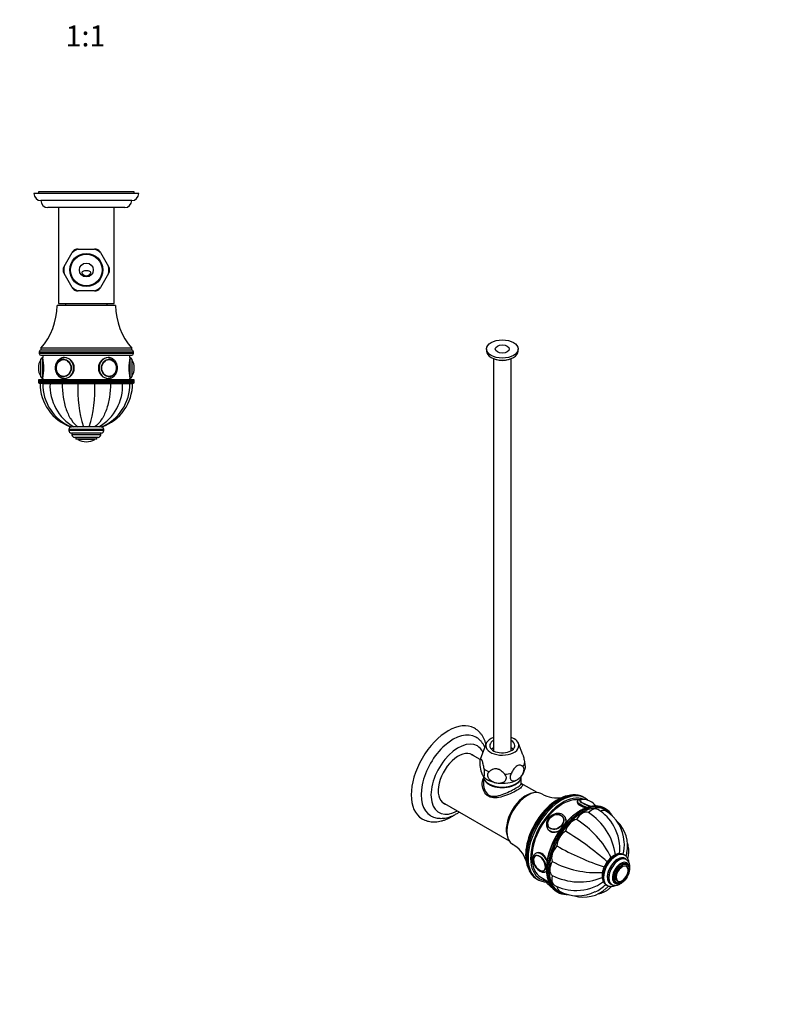
# Paper-space layout 'Layout1' of a CAD drawing. Units: millimetres. Extents: x 0 to 817, y 0 to 1166.
# Drawn here: x 379 to 817, y 0 to 565 of the extents above; entities that cross this region are included whole.
import ezdxf
from ezdxf import colors
from ezdxf.entities.mleader import LeaderData, LeaderLine
from ezdxf.enums import TextEntityAlignment as Align
from ezdxf.math import Vec2, Vec3

# ---------------------------------------------------------------- set-up
doc = ezdxf.new("R2010")
doc.units = ezdxf.units.MM
for name, color, linetype in [('DV2_Défaut', 7, 'Continuous'), ('DV5_Défaut', 7, 'Continuous'), ('Défaut', 7, 'Continuous')]:
    doc.layers.add(name, color=color, linetype=linetype)
doc.styles.add('SEACAD_ArialB', font='arialbd.ttf')

# ---------------------------------------------------------------- blocks, each defined once
blk = doc.blocks.new('_DOT')
at = {"color": 0}
blk.add_line((0, 0), (-1, 0), dxfattribs=at)
at = {"color": 0, "const_width": 0.333}
blk.add_lwpolyline([(-0.1665, 0, 1), (0.1665, 0, 1)], format="xyb", close=True, dxfattribs=at)
blk = doc.blocks.new('SE1')
at = {"layer": 'DV2_Défaut', "color": 7, "linetype": 'Continuous'}
for p, q in [((646.14, 375.73), (646.14, 374.51)), ((664.14, 374.51), (664.14, 375.73)), ((650.14, 370.19), (650.14, 145.35)), ((660.14, 145.35), (660.14, 370.19)), ((645.87, 149.52), (642.57, 140.93)), ((666.88, 143.09), (664.42, 149.52)), ((642.37, 140.3), (636.73, 143.56)), ((644.29, 130.55), (644.29, 126.53)), ((665.99, 126.53), (665.99, 130.55)), ((675.09, 121.41), (665.99, 126.66)), ((702.51, 118.28), (701.8, 118.69)), ((620.73, 115.85), (659.09, 93.7)), ((698.13, 116.46), (698.03, 116.2)), ((689.9, 107.28), (689.83, 107.37)), ((691.3, 107.03), (690.95, 107.53)), ((714.43, 111.98), (713.72, 112.39)), ((681.67, 101.63), (681.73, 101.54)), ((681.13, 100.63), (681.49, 100.13)), ((674.14, 85.3), (674.12, 85.29)), ((674.51, 86.67), (674.2, 86.5)), ((725.2, 85.55), (724.84, 85.76)), ((726.09, 83.02), (725.38, 83.43)), ((726.73, 80.05), (726.02, 80.46)), ((726.1, 79.25), (726.09, 79.26)), ((679.12, 76.64), (679.13, 76.65)), ((680.2, 76.11), (680.43, 76.24)), ((674.8, 71.92), (675.51, 71.52)), ((677.22, 72.84), (681.66, 70.28)), ((680.47, 70.96), (680.45, 70.9)), ((714.84, 68.44), (715.2, 68.23)), ((717.13, 69.14), (717.84, 68.73)), ((720.02, 70.07), (720.73, 69.66)), ((721.1, 70.61), (721.11, 70.6)), ((686.22, 64.75), (686.93, 64.35))]:
    blk.add_line(p, q, dxfattribs=at)
for centre, radius, start, end in [((651.99, 137.3), 10.09, 158.6413, 165.9649), ((657.1, 138.05), 14.9, 171.9853, 204.6085), ((646.16, 132.4), 2.53, 212.0149, 225.4201), ((658.28, 137.21), 10.09, 319.1649, 346.2488), ((686.39, 134.88), 16.54, 239.0056, 280.6865), ((701.42, 109.5), 7.88, 84.2391, 100.347), ((701.42, 108.37), 9, 38.9475, 84.9594), ((686.27, 81.37), 33.91, 7.3828, 57.3754), ((697.25, 90.57), 24.65, 27.8168, 59.1721), ((703.01, 92.08), 21.95, 3.0342, 58.8889), ((670.08, 60.98), 52.75, 26.0578, 58.4824), ((697.32, 89.43), 25.13, 352.898, 30.1998), ((708.29, 91.14), 18.63, 346.5232, 47.392), ((615.26, -30.13), 150.03, 48.2085, 59.556), ((653.02, 77.16), 16.6, 19.3222, 60.882), ((760.41, 221.28), 150.03, 240.444, 251.7934), ((706.21, 91.44), 18.92, 343.3612, 5.5535), ((708.92, 128.26), 52.75, 241.5176, 273.9324), ((717.87, 78.24), 4.14, 144.7488, 150.3846), ((725.46, 77.81), 1.55, 17.5863, 60.9258), ((678.19, 77.92), 1.55, 257.5863, 300.9258), ((697.96, 76.96), 17.59, 178.0996, 208.7545), ((699.37, 104.44), 34.28, 242.9176, 292.3355), ((688.34, 74.67), 9.02, 221.4289, 240.047), ((696.93, 90.08), 24.81, 240.8889, 272.1172), ((697.9, 90.44), 25.13, 269.8701, 307.1107), ((700.61, 81.73), 18.92, 294.4208, 316.6722), ((698.45, 84.17), 21.94, 241.1031, 296.9635), ((701.9, 80.08), 18.63, 252.868, 313.4658)]:
    blk.add_arc(centre, radius, start, end, dxfattribs=at)
for centre, major_axis, ratio in [((655.14, 375.73), (9, 0), 0.57735), ((655.14, 375.73), (4, 0), 0.57735), ((685.69, 104.59), (-4.09, -2.88), 0.788675), ((685.65, 104.64), (-3.96, -2.79), 0.788675), ((676.5, 80.9), (2.5, -4.33), 0.57735), ((723.73, 74.85), (3, 5.2), 0.57735), ((723.73, 74.85), (2.5, 4.33), 0.57735)]:
    blk.add_ellipse(centre, major_axis=major_axis, ratio=ratio, dxfattribs=at)
for centre, major_axis, ratio, start_param, end_param in [((655.14, 374.51), (9, 0), 0.57735, 3.141593, 6.283185), ((655.14, 372.47), (5.8, 0), 0.57735, 4.157561, 5.267217), ((624.17, 132.33), (15, 25.98), 0.57735, 0, 3.141411), ((624.17, 132.33), (15, 25.98), 0.57735, 6.280058, 6.283185), ((627, 130.7), (13, 22.52), 0.57735, 0, 3.142223), ((627, 130.7), (13, 22.52), 0.57735, 6.28095, 6.283185), ((655.14, 148.34), (9.5, 0), 0.57735, 2.125058, 6.283185), ((655.14, 148.34), (9.5, 0), 0.57735, 0, 1.016534), ((629.83, 129.07), (11, 19.05), 0.57735, 0, 3.898049), ((629.83, 129.07), (11, 19.05), 0.57735, 5.922655, 6.283185), ((655.14, 148.34), (7.2, 0), 0.57735, 2.338444, 6.283185), ((655.14, 142.62), (-9.08, 0), 0.57735, -0.987324, -0.797022), ((655.14, 148.34), (7.2, 0), 0.57735, 0, 0.803149), ((655.14, 142.62), (-9.08, 0), 0.57735, 3.938615, 4.128917), ((629.83, 129.07), (-8.08, -13.99), 0.57735, 3.005194, 6.283185), ((628.77, 129.68), (8.07, 13.99), 0.57735, 6.146786, 6.217516), ((655.14, 139.32), (-12.88, 0), 0.57735, 6.065281, 6.174016), ((655.14, 139.32), (12.88, 0), 0.57735, 5.868756, 6.174016), ((655.14, 130.55), (10.85, 0), 0.57735, 3.123148, 6.283185), ((655.14, 130.78), (10.85, 0), 0.57735, 3.141593, 6.283185), ((655.14, 133.64), (-12, 0), 0.57735, 0.45193, 1.308997), ((655.14, 139.32), (-12.88, 0), 0.57735, 0.632768, 0.938028), ((655.14, 139.32), (12.88, 0), 0.57735, 4.821558, 5.126818), ((655.14, 133.64), (-12, 0), 0.57735, -3.724706, -3.592062), ((655.14, 130.55), (10.85, 0), 0.57735, 0, 0.018445), ((655.14, 133.64), (12, 0), 0.57735, 4.45059, 5.497787), ((668.72, 106.62), (8, 13.86), 0.57735, 0.410717, 2.730876), ((669.57, 106.13), (8.38, 14.51), 0.57735, 0.009747, 3.131831), ((686.89, 96.12), (13, 22.52), 0.57735, 0.400569, 2.716149), ((688.3, 95.31), (-13.5, -23.38), 0.57735, 3.157831, 6.283185), ((689.01, 94.9), (13.5, 23.38), 0.57735, 0, 3.130397), ((689.72, 94.49), (-13, -22.52), 0.57735, 3.203127, 6.283185), ((688.3, 95.31), (-13.5, -23.38), 0.57735, 3.141593, 3.157831), ((628.77, 129.68), (8.07, 13.99), 0.57735, 3.207262, 3.277992), ((629.83, 129.07), (-8.08, -13.99), 0.57735, 0, 0.136399), ((689.72, 94.49), (12.5, 21.65), 0.57735, 0.243069, 3.141593), ((699.97, 88.57), (-13.75, -23.82), 0.57735, 3.45671, 5.968696), ((700.68, 88.16), (13.75, 23.82), 0.57735, 0.302995, 2.838667), ((701.03, 87.96), (-13.5, -23.38), 0.57735, 2.907862, 6.283185), ((703.72, 114.29), (-5.59, 2.17), 0.211325, 0, 1.671854), ((703.72, 114.29), (-5.59, 2.17), 0.211325, 6.28228, 6.283185), ((704.07, 115.2), (-4.66, 1.81), 0.211325, 0, 2.084603), ((704.07, 115.2), (-4.66, 1.81), 0.211325, 5.879174, 6.283185), ((704.11, 115.29), (-4.52, 1.75), 0.211325, 0, 2.191861), ((704.11, 115.29), (-4.52, 1.75), 0.211325, 5.934232, 6.283185), ((689.01, 94.9), (13.5, 23.38), 0.57735, 6.270733, 6.283185), ((704.11, 115.29), (-4.52, 1.75), 0.211325, 3.238453, 3.496984), ((704.07, 115.2), (-4.66, 1.81), 0.211325, 3.377263, 3.542234), ((699.97, 88.57), (-13.75, -23.82), 0.57735, 3.141593, 3.45671), ((700.68, 88.16), (13.75, 23.82), 0.57735, 0, 0.302995), ((685.75, 104.5), (-4.08, -2.87), 0.788675, 3.101047, 3.141593), ((686.04, 104.08), (-4.91, -3.45), 0.788675, 3.120993, 3.141593), ((686.04, 104.08), (-4.91, -3.45), 0.788675, 2.428325, 3.120993), ((701.1, 103.84), (3.5, 6.06), 0.57735, 0.014488, 1.556308), ((706.38, 105.67), (-3.5, -6.06), 0.57735, 3.141626, 4.305202), ((710.85, 104.8), (-3.5, -6.06), 0.57735, 3.141864, 3.817681), ((700.68, 88.16), (13.75, 23.82), 0.57735, 5.982243, 6.283185), ((685.75, 104.5), (-4.08, -2.87), 0.788675, 5.063268, 6.283185), ((685.75, 104.5), (-4.08, -2.87), 0.788675, 0, 0.040546), ((695.83, 99.58), (-3.5, -6.06), 0.57735, 3.54878, 5.0906), ((686.04, 104.08), (-4.91, -3.45), 0.788675, 0, 0.035016), ((686.04, 104.08), (-4.91, -3.45), 0.788675, 0.035016, 1.450169), ((686.4, 103.58), (-4.91, -3.45), 0.788675, 0, 0.043575), ((691.35, 93.55), (-3.5, -6.06), 0.57735, 3.941479, 5.483299), ((688.36, 86.66), (-3.5, -6.06), 0.57735, 4.334178, 5.875998), ((676.43, 80.86), (2.42, -4.19), 0.57735, 0, 3.926991), ((677.2, 81.3), (3, -5.2), 0.57735, 1.352856, 3.125795), ((719.84, 77.1), (5, 8.66), 0.57735, 0, 3.141593), ((720.2, 76.89), (5, 8.66), 0.57735, 0.009062, 3.150104), ((676.43, 80.86), (2.42, -4.19), 0.57735, 3.926991, 5.891153), ((687.31, 79.96), (-3.5, -6.06), 0.57735, 4.726877, 6.268697), ((721.26, 76.28), (4.25, 7.36), 0.57735, 0, 3.39483), ((721.26, 76.28), (4.12, 7.14), 0.57735, 0, 3.141593), ((721.96, 75.87), (4.13, 7.14), 0.57735, 0.007075, 3.149122), ((723.02, 75.26), (3.37, 5.85), 0.57735, 0, 3.792142), ((723.02, 75.26), (3, 5.2), 0.57735, 0, 3.141593), ((723.8, 74.81), (2.42, 4.19), 0.57735, 0, 3.926991), ((721.26, 76.28), (4.25, 7.36), 0.57735, 6.103926, 6.283185), ((723.61, 74.92), (2.5, 4.32), 0.57735, 6.241561, 6.283185), ((723.02, 75.26), (3.37, 5.85), 0.57735, 5.632636, 6.283185), ((676.43, 80.86), (2.42, -4.19), 0.57735, 5.891153, 6.283185), ((676.62, 80.97), (2.5, -4.32), 0.57735, 6.241561, 6.283185), ((677.2, 81.3), (3, -5.2), 0.57735, 0.006793, 0.081578), ((688.36, 74.47), (3.5, 6.06), 0.57735, 1.977984, 3.1419), ((723.8, 74.81), (2.42, 4.19), 0.57735, 3.926991, 5.891153), ((723.8, 74.81), (2.42, 4.19), 0.57735, 5.891153, 6.283185), ((689.01, 94.9), (13.5, 23.38), 0.57735, 3.130397, 3.141593), ((689.72, 94.49), (-13, -22.52), 0.57735, 0, 0.255956), ((686.04, 68.73), (5.59, -2.17), 0.211325, 3.141593, 4.014266), ((685.65, 67.73), (4.52, -1.75), 0.211325, 3.996195, 4.165968), ((699.97, 88.57), (-13.75, -23.82), 0.57735, 5.968696, 6.283185), ((700.68, 88.16), (13.75, 23.82), 0.57735, 2.838667, 3.442038), ((691.35, 71.03), (3.5, 6.06), 0.57735, 2.465504, 3.141973), ((701.03, 87.96), (-13.5, -23.38), 0.57735, 0, 0.256068)]:
    blk.add_ellipse(centre, major_axis=major_axis, ratio=ratio, start_param=start_param, end_param=end_param, dxfattribs=at)
for points, knots in [([(645.76, 149.23), (645.74, 149.32), (645.54, 150), (645.13, 151.22), (644.4, 152.8), (643.54, 154.25), (642.55, 155.54), (641.45, 156.68), (640.32, 157.61), (639.59, 158.05), (639.22, 158.27)], [0, 0, 0, 0, 0.0241194, 0.1753135, 0.3245312, 0.4711618, 0.6148762, 0.7557261, 0.8941323, 1, 1, 1, 1]), ([(645.07, 147.41), (645, 147.55), (644.71, 148.19), (644.12, 149.26), (643.2, 150.53), (642.18, 151.62), (641.1, 152.54), (640.4, 152.96), (640.03, 153.18)], [0, 0, 0, 0, 0.060176, 0.263842, 0.462847, 0.657181, 0.847489, 1, 1, 1, 1]), ([(666.87, 143.12), (666.89, 143.09), (666.9, 143.05), (666.97, 142.84), (667.03, 142.66), (667.21, 142.09), (667.31, 141.67), (667.51, 140.8), (667.6, 140.35), (667.78, 139.44), (667.86, 138.98), (667.94, 138.51)], [0, 0, 0, 0, 0.0338, 0.0338, 0.171829, 0.171829, 0.447886, 0.447886, 0.723943, 0.723943, 1, 1, 1, 1]), ([(644.76, 134.93), (644.68, 135.39), (644.6, 135.85), (644.42, 136.76), (644.33, 137.22), (644.13, 138.09), (644.02, 138.5), (643.85, 139.08), (643.79, 139.26), (643.67, 139.59), (643.61, 139.74), (643.49, 140), (643.43, 140.11), (643.31, 140.3), (643.25, 140.37), (643.08, 140.54), (642.97, 140.58), (642.77, 140.57), (642.68, 140.52), (642.5, 140.36), (642.42, 140.26), (642.34, 140.13)], [0, 0, 0, 0, 0.125, 0.125, 0.25, 0.25, 0.375, 0.375, 0.4375, 0.4375, 0.5, 0.5, 0.5625, 0.5625, 0.625, 0.625, 0.75, 0.75, 0.875, 0.875, 1, 1, 1, 1]), ([(666.93, 136.33), (666.5, 136.67), (666.03, 136.95), (665.21, 137.14), (664.92, 137.16), (664.29, 137.07), (663.96, 136.95), (662.96, 136.38), (662.31, 135.68), (661.22, 134.17), (660.75, 133.34), (660.33, 132.52)], [0, 0, 0, 0, 0.25, 0.25, 0.375, 0.375, 0.5, 0.5, 0.75, 0.75, 1, 1, 1, 1]), ([(663.63, 128.74), (663.94, 128.92), (664.25, 129.14), (664.87, 129.63), (665.18, 129.9), (665.76, 130.51), (666.03, 130.84), (666.42, 131.38), (666.54, 131.57), (666.77, 131.95), (666.88, 132.14), (667.08, 132.54), (667.17, 132.74), (667.32, 133.15), (667.39, 133.35), (667.49, 133.75), (667.54, 133.96), (667.59, 134.35), (667.6, 134.53), (667.6, 134.9), (667.58, 135.07), (667.52, 135.39), (667.47, 135.54), (667.36, 135.81), (667.29, 135.94), (667.12, 136.15), (667.03, 136.25), (666.93, 136.33)], [0, 0, 0, 0, 0.125, 0.125, 0.25, 0.25, 0.375, 0.375, 0.4375, 0.4375, 0.5, 0.5, 0.5625, 0.5625, 0.625, 0.625, 0.6875, 0.6875, 0.75, 0.75, 0.8125, 0.8125, 0.875, 0.875, 0.9375, 0.9375, 1, 1, 1, 1]), ([(667.94, 138.51), (668.02, 138.07), (668.08, 137.63), (668.16, 136.77), (668.18, 136.36), (668.19, 135.62), (668.17, 135.3), (668.11, 134.94), (668.1, 134.85), (668.08, 134.77)], [0, 0, 0, 0, 0.295482, 0.295482, 0.590964, 0.590964, 0.886446, 0.886446, 1, 1, 1, 1]), ([(643.55, 131.85), (643.66, 131.6), (643.78, 131.39), (643.95, 131.12), (644.01, 131.04), (644.12, 130.9), (644.17, 130.85), (644.28, 130.75), (644.33, 130.72), (644.43, 130.67), (644.48, 130.66), (644.62, 130.68), (644.7, 130.74), (644.85, 131), (644.91, 131.19), (644.99, 131.71), (645.01, 132.02), (645, 132.58), (645, 132.78), (644.97, 133.18), (644.96, 133.39), (644.89, 134.04), (644.83, 134.48), (644.76, 134.93)], [0, 0, 0, 0, 0.125, 0.125, 0.1875, 0.1875, 0.25, 0.25, 0.3125, 0.3125, 0.375, 0.375, 0.5, 0.5, 0.625, 0.625, 0.75, 0.75, 0.8125, 0.8125, 0.875, 0.875, 1, 1, 1, 1]), ([(647.53, 133.33), (647.25, 133.09), (647.02, 132.82), (646.7, 132.18), (646.62, 131.84), (646.6, 131.11), (646.67, 130.74), (646.89, 130.19), (646.98, 130.01), (647.19, 129.66), (647.32, 129.49), (647.59, 129.17), (647.73, 129.01), (648.04, 128.71), (648.21, 128.57), (648.74, 128.17), (649.12, 127.94), (649.92, 127.54), (650.33, 127.38), (651.17, 127.12), (651.61, 127.02), (652.04, 126.95)], [0, 0, 0, 0, 0.125, 0.125, 0.25, 0.25, 0.375, 0.375, 0.4375, 0.4375, 0.5, 0.5, 0.5625, 0.5625, 0.625, 0.625, 0.75, 0.75, 0.875, 0.875, 1, 1, 1, 1]), ([(656.54, 131.93), (656.25, 132.27), (655.94, 132.6), (655.29, 133.24), (654.94, 133.54), (654.19, 134.1), (653.8, 134.35), (653.15, 134.65), (652.94, 134.74), (652.49, 134.88), (652.26, 134.93), (651.8, 135.01), (651.58, 135.02), (651.13, 135.02), (650.91, 135), (650.27, 134.89), (649.87, 134.77), (649.13, 134.44), (648.78, 134.24), (648.13, 133.81), (647.82, 133.58), (647.53, 133.33)], [0, 0, 0, 0, 0.125, 0.125, 0.25, 0.25, 0.375, 0.375, 0.4375, 0.4375, 0.5, 0.5, 0.5625, 0.5625, 0.625, 0.625, 0.75, 0.75, 0.875, 0.875, 1, 1, 1, 1]), ([(652.04, 126.95), (652.46, 126.88), (652.89, 126.85), (653.52, 126.85), (653.73, 126.86), (654.15, 126.9), (654.35, 126.93), (654.75, 127), (654.94, 127.05), (655.32, 127.16), (655.5, 127.23), (656.03, 127.46), (656.34, 127.66), (656.89, 128.15), (657.1, 128.43), (657.4, 129.08), (657.47, 129.42), (657.46, 129.98), (657.44, 130.16), (657.35, 130.53), (657.29, 130.71), (657.05, 131.26), (656.82, 131.61), (656.54, 131.93)], [0, 0, 0, 0, 0.125, 0.125, 0.1875, 0.1875, 0.25, 0.25, 0.3125, 0.3125, 0.375, 0.375, 0.5, 0.5, 0.625, 0.625, 0.75, 0.75, 0.8125, 0.8125, 0.875, 0.875, 1, 1, 1, 1]), ([(660.33, 132.52), (659.92, 131.73), (659.67, 130.88), (659.64, 129.4), (659.88, 128.82), (660.66, 128.13), (661.2, 128.02), (662.37, 128.15), (663, 128.38), (663.63, 128.74)], [0, 0, 0, 0, 0.25, 0.25, 0.5, 0.5, 0.75, 0.75, 1, 1, 1, 1]), ([(666.02, 126.51), (666.37, 126.22), (666.58, 125.96), (666.71, 125.3), (666.51, 124.9), (665.49, 123.91), (664.65, 123.33), (662.46, 122.06), (661.1, 121.38), (658.25, 120.12), (656.77, 119.55), (653.86, 118.7), (652.43, 118.42), (649.7, 118.36), (648.39, 118.62), (646.16, 119.9), (645.27, 120.9), (644.07, 123.21), (643.72, 124.52), (643.58, 127.09), (643.77, 128.37), (644.26, 129.5)], [0, 0, 0, 0, 0.076848, 0.076848, 0.179696, 0.179696, 0.282543, 0.282543, 0.385391, 0.385391, 0.488239, 0.488239, 0.591086, 0.591086, 0.693934, 0.693934, 0.796782, 0.796782, 0.899629, 0.899629, 1, 1, 1, 1]), ([(644.29, 126.47), (644.3, 125.2), (644.55, 123.93), (645.59, 121.62), (646.41, 120.59), (648.5, 119.38), (649.76, 119.19), (652.38, 119.4), (653.71, 119.76), (656.44, 120.73), (657.82, 121.33), (660.47, 122.61), (661.74, 123.29), (663.84, 124.5), (664.67, 125.03), (665.74, 125.9), (665.99, 126.23), (665.99, 126.53)], [0, 0, 0, 0, 0.124485, 0.124485, 0.249801, 0.249801, 0.375117, 0.375117, 0.500433, 0.500433, 0.62575, 0.62575, 0.751066, 0.751066, 0.876382, 0.876382, 1, 1, 1, 1]), ([(666.01, 126.44), (666.01, 126.44), (666.01, 126.44), (665.99, 126.49), (665.99, 126.52), (665.99, 126.52)], [0, 0, 0, 0, 0.037928, 0.772359, 1, 1, 1, 1]), ([(701.56, 118.8), (701.36, 118.92), (700.83, 119.22), (699.76, 119.6), (698.45, 119.91), (697.06, 120.06), (695.62, 120.04), (694.13, 119.85), (692.59, 119.49), (691.03, 118.97), (689.45, 118.29), (687.86, 117.46), (686.27, 116.47), (684.7, 115.34), (683.16, 114.08), (681.65, 112.69), (680.18, 111.19), (678.78, 109.58), (677.43, 107.88), (676.16, 106.09), (674.97, 104.24), (673.86, 102.32), (672.86, 100.36), (671.95, 98.37), (671.15, 96.35), (670.47, 94.33), (669.9, 92.31), (669.46, 90.31), (669.14, 88.35), (668.95, 86.43), (668.93, 85.32), (668.92, 84.69)], [0, 0, 0, 0, 0.0163, 0.050457, 0.084666, 0.119043, 0.153661, 0.188536, 0.223639, 0.258915, 0.294306, 0.329757, 0.365232, 0.400699, 0.436148, 0.471573, 0.506975, 0.542356, 0.577718, 0.613068, 0.648409, 0.683747, 0.719087, 0.754433, 0.789789, 0.825162, 0.860555, 0.895975, 0.931426, 0.966909, 1, 1, 1, 1]), ([(708.62, 113.7), (708.5, 113.71), (707.96, 113.74), (706.83, 113.63), (705.33, 113.37), (703.78, 112.93), (702.21, 112.33), (700.62, 111.57), (699.03, 110.66), (697.45, 109.61), (695.88, 108.41), (694.34, 107.09), (692.84, 105.65), (691.39, 104.09), (689.99, 102.44), (688.66, 100.69), (687.4, 98.86), (686.22, 96.97), (685.14, 95.02), (684.15, 93.03), (683.26, 91.01), (682.49, 88.97), (681.82, 86.93), (681.28, 84.9), (680.86, 82.9), (680.57, 80.94), (680.41, 79.11), (680.39, 78.08), (680.38, 77.55)], [0, 0, 0, 0, 0.00899, 0.048633, 0.088419, 0.128318, 0.168294, 0.208316, 0.248358, 0.288401, 0.328437, 0.36846, 0.40847, 0.448467, 0.488454, 0.528431, 0.568402, 0.60837, 0.648336, 0.688304, 0.728276, 0.768254, 0.808242, 0.848242, 0.888257, 0.928289, 0.968338, 1, 1, 1, 1]), ([(698.04, 116.23), (698, 116.14), (697.99, 116.03), (698.03, 115.36), (698.67, 114.6), (700.7, 113.43), (701.92, 112.98), (703.18, 112.66)], [0, 0, 0, 0, 0.097107, 0.097107, 0.592046, 0.592046, 1, 1, 1, 1]), ([(700.36, 117.32), (700.21, 117.33), (699.82, 117.36), (699.34, 117.34), (698.88, 117.21), (698.51, 117.01), (698.24, 116.73), (698.17, 116.53), (698.15, 116.46)], [0, 0, 0, 0, 0.163986, 0.450859, 0.623232, 0.778654, 0.928242, 1, 1, 1, 1]), ([(700.13, 117.27), (700.05, 117.26), (699.88, 117.26), (699.74, 117.21), (699.65, 117.16)], [0, 0, 0, 0, 0.351309, 1, 1, 1, 1]), ([(704.37, 116.88), (704.23, 117.01), (703.76, 117.45), (703.18, 117.9), (702.75, 118.13), (702.68, 118.16)], [0, 0, 0, 0, 0.269415, 0.899277, 1, 1, 1, 1]), ([(708.96, 113.61), (708.89, 113.7), (708.67, 113.93), (708.39, 114.15), (708.19, 114.3)], [0, 0, 0, 0, 0.349866, 1, 1, 1, 1]), ([(609.17, 106.37), (609.25, 106.32), (609.71, 106.02), (610.75, 105.56), (612.17, 105.07), (613.68, 104.75), (615.24, 104.59), (616.85, 104.6), (618.51, 104.78), (620.2, 105.13), (621.93, 105.65), (623.67, 106.34), (625.41, 107.19), (626.73, 107.96), (627.46, 108.43), (627.62, 108.54)], [0, 0, 0, 0, 0.013342, 0.09636, 0.179273, 0.262583, 0.3468, 0.432323, 0.519397, 0.608072, 0.698207, 0.789511, 0.881623, 0.974194, 1, 1, 1, 1]), ([(614.02, 108.2), (614.16, 108.11), (614.66, 107.79), (615.72, 107.35), (617.08, 106.93), (618.52, 106.68), (620.01, 106.59), (621.54, 106.67), (623.11, 106.92), (624.72, 107.34), (626.35, 107.93), (627.98, 108.69), (629.36, 109.47), (630.19, 110.01), (630.48, 110.2)], [0, 0, 0, 0, 0.027774, 0.114857, 0.201863, 0.289443, 0.378212, 0.468644, 0.561002, 0.655294, 0.751275, 0.848523, 0.946557, 1, 1, 1, 1]), ([(691, 107.44), (690.87, 107.63), (690.61, 108.01), (690, 108.54), (689.24, 108.98), (688.38, 109.28), (687.46, 109.42), (686.49, 109.4), (685.5, 109.23), (684.53, 108.9), (683.6, 108.42), (682.74, 107.81), (681.98, 107.08), (681.34, 106.27), (680.84, 105.38), (680.51, 104.44), (680.35, 103.49), (680.37, 102.56), (680.57, 101.69), (680.88, 100.97), (681.15, 100.64), (681.26, 100.5)], [0, 0, 0, 0, 0.038358, 0.091309, 0.144266, 0.197607, 0.251537, 0.306059, 0.361039, 0.416316, 0.471767, 0.527331, 0.583001, 0.638779, 0.694649, 0.750526, 0.806234, 0.86152, 0.916134, 0.969981, 1, 1, 1, 1]), ([(718.34, 107.89), (718.25, 108.05), (718.14, 108.24), (718.02, 108.41), (718, 108.44)], [0, 0, 0, 0, 0.835477, 1, 1, 1, 1]), ([(691.66, 104.33), (691.74, 104.69), (691.78, 105.05), (691.75, 106.06), (691.54, 106.68), (691.17, 107.21)], [0, 0, 0, 0, 0.341408, 0.341408, 1, 1, 1, 1]), ([(681.37, 100.31), (681.7, 99.83), (682.13, 99.43), (683.73, 98.51), (685.17, 98.45), (687.04, 99.1), (687.51, 99.33), (687.96, 99.6)], [0, 0, 0, 0, 0.249653, 0.249653, 0.810761, 0.810761, 1, 1, 1, 1]), ([(726.96, 83.64), (727.12, 84.16), (727.4, 85.18), (727.62, 86.77), (727.65, 88.35), (727.51, 89.91), (727.23, 91.25), (726.98, 92.06), (726.87, 92.37)], [0, 0, 0, 0, 0.180305, 0.360394, 0.537806, 0.71374, 0.88911, 1, 1, 1, 1]), ([(668.92, 84.69), (668.92, 84.34), (668.93, 83.47), (669.05, 81.95), (669.32, 80.29), (669.72, 78.71), (670.26, 77.24), (670.91, 75.9), (671.69, 74.69), (672.59, 73.63), (673.59, 72.72), (674.33, 72.19), (674.7, 71.98)], [0, 0, 0, 0, 0.055976, 0.162089, 0.268256, 0.374331, 0.480167, 0.585579, 0.690363, 0.794362, 0.897532, 1, 1, 1, 1]), ([(674.28, 86.51), (674.17, 86.46), (673.88, 86.32), (673.45, 85.9), (673.06, 85.31), (672.8, 84.6), (672.66, 83.8), (672.66, 82.92), (672.8, 81.97), (673.06, 81.01), (673.45, 80.05), (673.95, 79.13), (674.54, 78.27), (675.21, 77.5), (675.95, 76.84), (676.73, 76.31), (677.55, 75.93), (678.34, 75.74), (679.08, 75.73), (679.72, 75.86), (680.05, 76.04), (680.22, 76.14)], [0, 0, 0, 0, 0.024479, 0.074901, 0.125238, 0.177102, 0.231316, 0.287518, 0.344651, 0.40176, 0.45866, 0.515433, 0.572246, 0.629248, 0.686633, 0.744592, 0.803191, 0.861847, 0.912361, 0.961052, 1, 1, 1, 1]), ([(674.15, 85.3), (674.14, 85.29), (673.95, 85.23), (673.64, 84.93), (673.3, 84.43), (673.08, 83.81), (673, 83.26), (673, 82.95), (673, 82.87)], [0, 0, 0, 0, 0.014797, 0.243444, 0.471111, 0.703013, 0.933216, 1, 1, 1, 1]), ([(680.81, 82.32), (680.7, 82.61), (680.59, 82.9), (679.81, 84.61), (678.83, 85.86), (676.61, 87.14), (675.38, 87.18), (674.46, 86.65)], [0, 0, 0, 0, 0.090352, 0.090352, 0.545312, 0.545312, 1, 1, 1, 1]), ([(724.77, 85.77), (724.62, 85.86), (724.26, 86.07), (723.51, 86.29), (722.62, 86.39), (721.67, 86.32), (720.7, 86.09), (719.7, 85.69), (718.71, 85.13), (717.72, 84.42), (716.78, 83.58), (715.9, 82.62), (715.08, 81.57), (714.35, 80.44), (713.72, 79.25), (713.19, 78.03), (712.77, 76.78), (712.49, 75.55), (712.35, 74.47), (712.34, 73.88), (712.33, 73.63)], [0, 0, 0, 0, 0.02865, 0.082019, 0.135565, 0.190308, 0.246842, 0.305161, 0.364733, 0.42487, 0.484999, 0.544947, 0.604713, 0.664366, 0.724001, 0.783712, 0.843589, 0.903746, 0.964282, 1, 1, 1, 1]), ([(727.65, 81.33), (727.63, 81.57), (727.53, 82.18), (727.27, 83.09), (726.82, 84.01), (726.23, 84.77), (725.63, 85.31), (725.26, 85.5), (725.12, 85.57)], [0, 0, 0, 0, 0.131159, 0.335233, 0.535524, 0.729113, 0.915206, 1, 1, 1, 1]), ([(727.63, 75.32), (727.67, 75.45), (727.84, 75.96), (728.07, 76.85), (728.23, 77.98), (728.25, 79.08), (728.11, 80.12), (727.82, 81.03), (727.4, 81.81), (726.87, 82.45), (726.39, 82.87), (726.1, 83), (726.04, 83.03)], [0, 0, 0, 0, 0.04241, 0.163626, 0.285842, 0.409267, 0.533689, 0.657348, 0.764214, 0.867417, 0.977821, 1, 1, 1, 1]), ([(712.33, 73.63), (712.33, 73.4), (712.35, 72.84), (712.48, 71.87), (712.79, 70.85), (713.25, 69.93), (713.85, 69.18), (714.43, 68.67), (714.79, 68.49), (714.91, 68.43)], [0, 0, 0, 0, 0.093362, 0.268068, 0.442456, 0.613451, 0.778609, 0.937394, 1, 1, 1, 1]), ([(675.35, 71.61), (675.37, 71.6), (675.74, 71.35), (676.59, 70.96), (677.84, 70.51), (679.12, 70.26), (679.99, 70.18), (680.4, 70.17)], [0, 0, 0, 0, 0.013647, 0.268006, 0.522172, 0.776941, 1, 1, 1, 1]), ([(680.47, 70.9), (680.43, 70.82), (680.35, 70.62), (680.36, 70.24), (680.49, 69.86), (680.7, 69.51), (681.04, 69.14), (681.52, 68.74), (682.18, 68.3), (682.69, 68.02), (682.97, 67.87), (682.98, 67.86)], [0, 0, 0, 0, 0.050285, 0.14666, 0.240246, 0.345017, 0.479015, 0.66222, 0.824388, 0.994364, 1, 1, 1, 1]), ([(715.26, 68.22), (715.43, 68.12), (715.81, 67.91), (716.58, 67.7), (717.48, 67.61), (718.42, 67.69), (719.29, 67.9), (719.85, 68.11), (720.08, 68.21)], [0, 0, 0, 0, 0.110157, 0.293525, 0.477733, 0.666222, 0.860927, 1, 1, 1, 1]), ([(717.88, 68.71), (718.13, 68.58), (718.57, 68.37), (719.39, 68.21), (720.23, 68.2), (721.12, 68.36), (722.02, 68.68), (722.93, 69.17), (723.83, 69.8), (724.49, 70.4), (724.84, 70.77), (724.93, 70.85)], [0, 0, 0, 0, 0.10549, 0.218534, 0.332981, 0.451206, 0.574233, 0.701348, 0.830695, 0.960388, 1, 1, 1, 1]), ([(721.09, 70.62), (721.1, 70.61), (721.25, 70.49), (721.67, 70.37), (722.27, 70.31), (722.91, 70.43), (723.43, 70.65), (723.7, 70.79), (723.77, 70.83)], [0, 0, 0, 0, 0.014797, 0.243444, 0.471111, 0.703013, 0.933216, 1, 1, 1, 1]), ([(691.77, 63.03), (691.8, 63.02), (692.01, 63.01), (692.23, 63), (692.42, 63.01)], [0, 0, 0, 0, 0.147705, 1, 1, 1, 1]), ([(710.12, 63.37), (710.39, 63.42), (711.19, 63.6), (712.47, 64.01), (713.93, 64.67), (715.28, 65.48), (716.52, 66.43), (717.3, 67.19), (717.69, 67.61), (717.72, 67.65)], [0, 0, 0, 0, 0.092713, 0.275403, 0.454656, 0.631642, 0.807513, 0.983171, 1, 1, 1, 1])]:
    blk.add_open_spline(points, degree=3, knots=knots, dxfattribs=at)
for points in [[(726.43, 86.8), (726.3, 86.21), (726.12, 85.61), (725.91, 85.01)], [(714.73, 66.54), (715.18, 66.95), (715.61, 67.4), (716.02, 67.89)]]:
    blk.add_open_spline(points, degree=3, dxfattribs=at)
blk = doc.blocks.new('SE4')
at = {"layer": 'DV5_Défaut', "color": 7, "linetype": 'Continuous'}
for p, q in [((446.79, 464.83), (386.79, 464.83)), ((444.29, 465.83), (389.29, 465.83)), ((389.29, 465.83), (389.29, 464.83)), ((444.29, 464.83), (444.29, 465.83)), ((442.79, 460.83), (390.79, 460.83)), ((438.79, 456.83), (394.79, 456.83)), ((400.79, 456.83), (400.79, 401.83)), ((432.79, 401.83), (432.79, 456.83)), ((404.06, 422.99), (408.73, 431.07)), ((409.2, 431.9), (408.73, 431.07)), ((412.12, 433.03), (411.17, 433.03)), ((412.12, 433.03), (421.46, 433.03)), ((422.41, 433.03), (421.46, 433.03)), ((424.85, 431.07), (424.37, 431.9)), ((424.85, 431.07), (429.51, 422.99)), ((404.06, 422.99), (403.59, 422.17)), ((403.59, 419.9), (404.06, 419.07)), ((408.73, 410.99), (404.06, 419.07)), ((429.51, 419.07), (424.85, 410.99)), ((429.99, 422.17), (429.51, 422.99)), ((429.51, 419.07), (429.99, 419.9)), ((408.73, 410.99), (409.2, 410.17)), ((411.17, 409.03), (412.12, 409.03)), ((421.46, 409.03), (412.12, 409.03)), ((421.46, 409.03), (422.41, 409.03)), ((424.37, 410.17), (424.85, 410.99)), ((400.79, 401.83), (432.79, 401.83)), ((404.79, 401.83), (404.79, 400.63)), ((428.79, 400.63), (428.79, 401.83)), ((433.54, 400.63), (400.04, 400.63)), ((389.79, 374.13), (443.79, 374.13)), ((389.79, 374.13), (389.79, 373.13)), ((443.79, 373.13), (389.79, 373.13)), ((442.79, 376.13), (390.79, 376.13)), ((390.79, 376.13), (390.79, 375.13)), ((442.79, 375.13), (390.79, 375.13)), ((442.79, 375.13), (390.79, 375.13)), ((442.79, 375.13), (442.79, 376.13)), ((443.79, 373.13), (443.79, 374.13)), ((390.69, 359.99), (390.69, 369.67)), ((390.79, 372.13), (442.79, 372.13)), ((390.79, 359.83), (390.79, 369.83)), ((391.79, 372.13), (391.79, 370.83)), ((391.79, 358.83), (391.79, 370.83)), ((404.02, 369.82), (403.88, 369.82)), ((429.7, 369.82), (429.55, 369.82)), ((441.79, 370.83), (441.79, 372.13)), ((441.79, 370.83), (441.79, 358.83)), ((442.79, 369.83), (442.79, 359.83)), ((442.88, 369.67), (442.88, 359.99)), ((389.29, 364.83), (389.29, 364.83)), ((444.29, 364.83), (444.29, 364.83)), ((389.29, 357.63), (444.29, 357.63)), ((389.29, 357.63), (389.29, 356.63)), ((444.29, 356.63), (389.29, 356.63)), ((443.79, 358.13), (389.79, 358.13)), ((389.79, 356.13), (443.79, 356.13)), ((391.77, 356.03), (390.29, 356.03)), ((391.77, 356.03), (396, 356.03)), ((391.79, 358.83), (391.79, 358.13)), ((396, 356.03), (402.9, 356.03)), ((402.9, 356.03), (411.91, 356.03)), ((403.88, 359.84), (404.02, 359.84)), ((404.29, 358.83), (404.38, 358.83)), ((411.91, 356.03), (421.67, 356.03)), ((414.79, 356.13), (414.79, 356.03)), ((415.22, 356.03), (415.22, 356.13)), ((418.36, 356.03), (418.36, 356.13)), ((418.79, 356.03), (418.79, 356.13)), ((421.67, 356.03), (430.68, 356.03)), ((429.2, 358.83), (429.29, 358.83)), ((429.55, 359.84), (429.7, 359.84)), ((430.68, 356.03), (437.58, 356.03)), ((437.58, 356.03), (441.8, 356.03)), ((441.79, 358.13), (441.79, 358.83)), ((441.8, 356.03), (443.29, 356.03)), ((444.29, 356.63), (444.29, 357.63)), ((426.79, 329.53), (406.79, 329.53)), ((406.79, 329.53), (406.79, 329.03)), ((426.79, 329.03), (406.79, 329.03)), ((407.8, 331.03), (408.26, 331.03)), ((425.29, 327.53), (408.29, 327.53)), ((409.68, 331.03), (408.3, 331.03)), ((408.54, 327.53), (408.54, 326.53)), ((409.62, 331.03), (409.45, 331.03)), ((412.04, 331.03), (409.68, 331.03)), ((409.73, 331.03), (409.71, 331.03)), ((411.98, 331.03), (410.67, 331.03)), ((415.12, 331.03), (412.04, 331.03)), ((419.35, 331.03), (415.07, 331.03)), ((418.45, 331.03), (415.12, 331.03)), ((421.53, 331.03), (418.45, 331.03)), ((421.5, 331.03), (420.64, 331.03)), ((423.89, 331.03), (421.53, 331.03)), ((423.95, 331.03), (423.85, 331.03)), ((425.28, 331.03), (423.89, 331.03)), ((425.04, 326.53), (425.04, 327.53)), ((425.31, 331.03), (425.77, 331.03)), ((426.79, 329.03), (426.79, 329.53)), ((425.04, 326.53), (408.54, 326.53)), ((423.54, 325.03), (410.04, 325.03)), ((410.79, 325.03), (410.79, 324.03)), ((422.79, 324.03), (410.79, 324.03)), ((421.63, 323.93), (411.94, 323.93)), ((416.79, 322.53), (416.79, 322.53)), ((422.79, 324.03), (422.79, 325.03))]:
    blk.add_line(p, q, dxfattribs=at)
for radius in [9.5, 9, 4]:
    blk.add_circle((416.79, 421.03), radius, dxfattribs=at)
for centre, radius, start, end in [((390.79, 464.83), 4, 180, 270), ((442.79, 464.83), 4, 270, 0), ((394.79, 460.83), 4, 180.0175, 270), ((438.79, 460.83), 4, 270, 359.9825), ((416.79, 421.03), 12.88, 111.2549, 128.7451), ((416.79, 421.03), 13.25, 115.0815, 124.9287), ((416.79, 421.03), 12.88, 51.2549, 68.7451), ((416.79, 421.03), 13.25, 55.0679, 64.9335), ((416.79, 421.03), 13.25, 175.0677, 184.9294), ((416.79, 421.03), 12.88, 171.2549, 188.7451), ((416.79, 421.03), 12.88, 351.2549, 8.7451), ((416.79, 421.03), 13.25, 355.0679, 4.9292), ((416.79, 421.03), 12.88, 231.2549, 248.7451), ((416.79, 421.03), 13.25, 235.0686, 244.9569), ((416.79, 421.03), 12.88, 291.2549, 308.7451), ((416.79, 421.03), 13.25, 295.0564, 304.9284), ((361.54, 401.17), 38.5, 319.4327, 359.1991), ((472.03, 401.17), 38.5, 180.8009, 220.5673), ((390.79, 374.13), 1, 90, 180), ((390.79, 373.13), 1, 180, 270), ((442.79, 374.13), 1, 0, 90), ((442.79, 373.13), 1, 270, 0), ((398.35, 364.83), 9.06, 147.6782, 180), ((390.96, 369.5), 0.32, 122.9713, 147.6782), ((391.79, 369.83), 1, 90, 180), ((367.49, 364.83), 25.02, 346.1271, 13.8729), ((466.08, 364.83), 25.02, 166.1271, 193.8729), ((441.79, 369.83), 1, 0, 90), ((442.61, 369.5), 0.32, 32.3218, 57.0287), ((435.23, 364.83), 9.06, 0, 32.3218), ((398.35, 364.83), 9.06, 180, 212.3218), ((435.23, 364.83), 9.06, 327.6782, 360), ((389.79, 357.63), 0.5, 90, 180), ((389.79, 356.63), 0.5, 180, 270), ((416.89, 356.03), 26.6, 180, 250.0424), ((390.96, 360.16), 0.32, 212.3218, 237.0287), ((391.79, 359.83), 1, 180, 270), ((418.33, 355.63), 26.56, 179.1302, 247.8328), ((423.13, 354.64), 27.17, 177.061, 240.3301), ((485.27, 352.75), 73.43, 177.4364, 197.201), ((348.31, 352.75), 73.43, 342.799, 2.5636), ((410.44, 354.64), 27.17, 299.6699, 2.939), ((415.25, 355.63), 26.56, 292.1847, 0.8746), ((416.69, 356.03), 26.6, 289.9601, 0), ((441.79, 359.83), 1, 270, 0), ((442.61, 360.16), 0.32, 302.9713, 327.6782), ((443.79, 357.63), 0.5, 0, 90), ((443.79, 356.63), 0.5, 270, 0), ((408.29, 329.53), 1.5, 90, 180), ((408.29, 329.03), 1.5, 180, 270), ((425.29, 329.53), 1.5, 0, 90), ((425.29, 329.03), 1.5, 270, 0), ((410.04, 326.53), 1.5, 180, 270), ((412.12, 324.21), 0.32, 212.9713, 237.6782), ((416.79, 331.59), 9.06, 237.6782, 270), ((416.79, 331.59), 9.06, 270, 302.3218), ((421.46, 324.21), 0.32, 302.3218, 327.0287), ((423.54, 326.53), 1.5, 270, 0)]:
    blk.add_arc(centre, radius, start, end, dxfattribs=at)
for centre, major_axis in [((403.79, 364.83), (0, 5)), ((403.74, 364.83), (0, 4.84)), ((429.79, 364.83), (0, -5)), ((429.84, 364.83), (0, 4.84))]:
    blk.add_ellipse(centre, major_axis=major_axis, ratio=0.866025, dxfattribs=at)
for centre, major_axis, start_param, end_param in [((403.88, 364.83), (0, -4.99), 3.078522, 3.141593), ((404.29, 364.83), (0, 6), 0, 0.005754), ((404.29, 364.83), (0, 6), 3.141593, 6.283185), ((429.29, 364.83), (0, -6), 3.147347, 6.283185), ((429.29, 364.83), (0, -6), 3.141593, 3.147347), ((429.7, 364.83), (0, -4.99), 3.141593, 3.204663), ((403.88, 364.83), (0, -4.99), 6.027028, 6.283185), ((403.88, 364.83), (0, -4.99), 0, 0.063071), ((429.7, 364.83), (0, -4.99), 6.220115, 6.283185), ((429.7, 364.83), (0, -4.99), 0, 0.254555)]:
    blk.add_ellipse(centre, major_axis=major_axis, ratio=0.866025, start_param=start_param, end_param=end_param, dxfattribs=at)
for points, knots in [([(414.51, 418.83), (414.31, 419.12), (414.27, 419.49), (414.51, 420.09), (414.75, 420.3), (415.28, 420.6), (415.57, 420.69), (416.01, 420.78), (416.16, 420.8), (416.46, 420.82), (416.62, 420.83), (416.97, 420.83), (417.12, 420.82), (417.42, 420.8), (417.57, 420.78), (418.01, 420.69), (418.3, 420.6), (418.82, 420.3), (419.06, 420.09), (419.31, 419.49), (419.26, 419.12), (419.07, 418.83)], [0, 0, 0, 0, 0.125, 0.125, 0.25, 0.25, 0.375, 0.375, 0.4375, 0.4375, 0.5, 0.5, 0.5625, 0.5625, 0.625, 0.625, 0.75, 0.75, 0.875, 0.875, 1, 1, 1, 1]), ([(419.07, 418.83), (418.56, 418.08), (417.72, 417.51), (415.87, 417.51), (415.02, 418.07), (414.51, 418.83)], [0, 0, 0, 0, 0.5, 0.5, 1, 1, 1, 1]), ([(404.26, 370.83), (404.13, 370.83), (403.89, 370.82), (403.47, 370.77), (403.03, 370.67), (402.59, 370.53), (402.17, 370.35), (401.76, 370.12), (401.37, 369.86), (401, 369.57), (400.66, 369.24), (400.34, 368.87), (400.05, 368.48), (399.79, 368.06), (399.56, 367.62), (399.37, 367.16), (399.21, 366.67), (399.09, 366.18), (399, 365.68), (398.96, 365.16), (398.95, 364.65), (398.99, 364.14), (399.06, 363.63), (399.17, 363.13), (399.32, 362.64), (399.5, 362.17), (399.72, 361.72), (399.97, 361.29), (400.26, 360.89), (400.57, 360.51), (400.92, 360.17), (401.28, 359.86), (401.67, 359.59), (402.08, 359.36), (402.5, 359.17), (402.94, 359.02), (403.38, 358.91), (403.84, 358.84), (404.12, 358.83), (404.29, 358.83)], [0, 0, 0, 0, 0.019568, 0.046324, 0.073082, 0.099863, 0.126687, 0.153569, 0.180521, 0.20755, 0.234657, 0.261839, 0.289092, 0.316408, 0.343778, 0.371193, 0.398645, 0.426127, 0.453634, 0.481159, 0.508699, 0.53625, 0.56381, 0.591372, 0.618934, 0.646491, 0.674034, 0.701556, 0.729046, 0.756494, 0.783888, 0.811216, 0.838467, 0.865635, 0.892716, 0.919711, 0.946627, 0.973475, 1, 1, 1, 1]), ([(403.88, 369.82), (403.79, 369.82), (403.6, 369.82), (403.24, 369.78), (402.85, 369.69), (402.45, 369.56), (402.08, 369.39), (401.71, 369.18), (401.37, 368.93), (401.05, 368.64), (400.75, 368.33), (400.48, 367.98), (400.24, 367.6), (400.03, 367.2), (399.85, 366.78), (399.71, 366.35), (399.6, 365.89), (399.53, 365.43), (399.5, 364.97), (399.51, 364.5), (399.56, 364.04), (399.64, 363.58), (399.76, 363.13), (399.92, 362.7), (400.11, 362.29), (400.33, 361.9), (400.59, 361.53), (400.87, 361.2), (401.18, 360.89), (401.52, 360.62), (401.87, 360.39), (402.24, 360.19), (402.55, 360.07), (402.71, 360.02), (402.76, 360.01)], [0, 0, 0, 0, 0.017639, 0.049753, 0.081875, 0.114012, 0.146177, 0.178379, 0.210625, 0.242917, 0.275254, 0.307631, 0.340044, 0.372486, 0.404952, 0.437437, 0.469937, 0.502449, 0.534969, 0.567495, 0.600027, 0.632561, 0.665097, 0.69763, 0.730159, 0.762678, 0.795181, 0.827663, 0.860117, 0.892533, 0.924907, 0.957232, 0.989507, 1, 1, 1, 1]), ([(404.29, 358.83), (405.65, 358.83), (407.09, 359.48), (409.19, 361.69), (409.85, 363.24), (409.85, 366.41), (409.19, 367.97), (407.1, 370.17), (405.67, 370.83), (404.29, 370.83)], [0, 0, 0, 0, 0.249872, 0.249872, 0.499915, 0.499915, 0.749957, 0.749957, 1, 1, 1, 1]), ([(429.29, 370.83), (427.91, 370.83), (426.48, 370.18), (424.38, 367.97), (423.73, 366.41), (423.73, 363.26), (424.37, 361.7), (426.49, 359.48), (427.93, 358.83), (429.34, 358.83), (429.39, 358.83), (429.45, 358.83)], [0, 0, 0, 0, 0.247516, 0.247516, 0.495031, 0.495031, 0.742547, 0.742547, 0.990063, 0.990063, 1, 1, 1, 1]), ([(429.29, 358.83), (429.39, 358.83), (429.61, 358.84), (430.01, 358.88), (430.45, 358.97), (430.89, 359.1), (431.32, 359.27), (431.73, 359.49), (432.12, 359.74), (432.5, 360.03), (432.85, 360.35), (433.17, 360.71), (433.47, 361.1), (433.74, 361.51), (433.97, 361.95), (434.17, 362.41), (434.34, 362.89), (434.47, 363.38), (434.56, 363.88), (434.61, 364.39), (434.62, 364.9), (434.6, 365.42), (434.54, 365.92), (434.43, 366.43), (434.29, 366.92), (434.12, 367.39), (433.91, 367.85), (433.66, 368.28), (433.38, 368.69), (433.07, 369.07), (432.73, 369.42), (432.37, 369.74), (431.99, 370.01), (431.58, 370.26), (431.16, 370.46), (430.73, 370.62), (430.28, 370.73), (429.84, 370.8), (429.48, 370.83), (429.3, 370.83), (429.26, 370.83)], [0, 0, 0, 0, 0.015774, 0.042428, 0.069085, 0.095759, 0.122473, 0.149242, 0.176079, 0.202991, 0.22998, 0.257046, 0.284184, 0.311385, 0.338643, 0.365947, 0.39329, 0.420664, 0.448064, 0.475483, 0.502918, 0.530365, 0.55782, 0.58528, 0.61274, 0.640195, 0.667639, 0.695064, 0.72246, 0.749816, 0.77712, 0.80436, 0.831527, 0.858612, 0.88561, 0.912522, 0.939354, 0.966115, 0.992823, 1, 1, 1, 1]), ([(430.81, 360), (430.83, 360.01), (430.97, 360.05), (431.26, 360.16), (431.63, 360.34), (431.99, 360.57), (432.32, 360.83), (432.64, 361.13), (432.93, 361.45), (433.19, 361.81), (433.42, 362.2), (433.62, 362.6), (433.78, 363.03), (433.91, 363.47), (434, 363.93), (434.06, 364.39), (434.07, 364.86), (434.05, 365.32), (433.99, 365.79), (433.9, 366.24), (433.76, 366.68), (433.6, 367.11), (433.39, 367.51), (433.16, 367.9), (432.89, 368.25), (432.6, 368.58), (432.28, 368.87), (431.94, 369.13), (431.58, 369.35), (431.2, 369.53), (430.81, 369.67), (430.41, 369.76), (430.03, 369.82), (429.81, 369.82), (429.7, 369.82)], [0, 0, 0, 0, 0.004542, 0.03667, 0.068829, 0.101029, 0.133274, 0.165564, 0.197897, 0.23027, 0.262675, 0.295109, 0.327564, 0.360037, 0.392523, 0.42502, 0.457525, 0.490035, 0.52255, 0.555067, 0.587584, 0.620098, 0.652606, 0.685102, 0.717581, 0.750036, 0.782459, 0.814844, 0.847183, 0.879472, 0.911711, 0.943903, 0.976053, 1, 1, 1, 1]), ([(402.9, 356.03), (402.9, 353.35), (403.1, 350.74), (403.71, 346.91), (403.97, 345.65), (404.57, 343.23), (404.92, 342.07), (406.11, 338.74), (407.11, 336.71), (409.37, 333.35), (410.67, 331.98), (412.04, 331.03)], [0, 0, 0, 0, 0.25, 0.25, 0.375, 0.375, 0.5, 0.5, 0.75, 0.75, 1, 1, 1, 1]), ([(430.68, 356.03), (430.68, 353.35), (430.48, 350.74), (429.87, 346.91), (429.61, 345.65), (429.01, 343.23), (428.66, 342.07), (427.47, 338.74), (426.47, 336.71), (424.21, 333.35), (422.91, 331.98), (421.53, 331.03)], [0, 0, 0, 0, 0.25, 0.25, 0.375, 0.375, 0.5, 0.5, 0.75, 0.75, 1, 1, 1, 1])]:
    blk.add_open_spline(points, degree=3, knots=knots, dxfattribs=at)
for points in [[(404.29, 370.83), (404.27, 370.83), (404.25, 370.83), (404.24, 370.83)], [(429.32, 370.83), (429.31, 370.83), (429.3, 370.83), (429.29, 370.83)]]:
    blk.add_open_spline(points, degree=3, dxfattribs=at)

psp = doc.layouts.get("Layout1")

# ---------------------------------------------------------------- block references
at = {"layer": 'Défaut'}
for name in ['SE4', 'SE1']:
    psp.add_blockref(name, (0, 0), dxfattribs=at)

# ---------------------------------------------------------------- texts
at = {"layer": 'Défaut', "color": 7, "linetype": 'Continuous', "style": 'SEACAD_ArialB'}
psp.add_text('1:1', height=12, dxfattribs=at).set_placement((404.92, 561.24), align=Align.TOP_LEFT)

# ---------------------------------------------------------------- leaders
at = {"layer": 'Défaut', "color": 7, "linetype": 'Continuous'}
ml = psp.add_multileader_mtext('Standard', dxfattribs=at)
ml.set_content('{\\pxsm0.9;\\fSolid Edge ISO|b1||i0||c0|p34;\\W1.;29/04/2016\\P}', color=256)
ml.set_leader_properties()
ml.set_arrow_properties(name='DOT')
ml.build(insert=Vec2(0, 0))
ml.multileader.update_dxf_attribs({"leader_type": 0, "dogleg_length": 0, "arrow_head_size": 12})
ctx = ml.context
ctx.base_point, ctx.char_height, ctx.arrow_head_size, ctx.landing_gap_size = Vec3(727.56, 1158.45), 12, 12, 4.2
notes = []
notes.append((ctx, [(0, (0, 0, 0), (0, 0), (1, 0), 1, [])]))
ctx.mtext.insert = Vec3(731.76, 1164.57)
for ctx, leaders in notes:
    for number, flags, end, landing, length, lines in leaders:
        leader = LeaderData()
        leader.index, (leader.has_last_leader_line, leader.has_dogleg_vector, leader.attachment_direction) = number, flags
        leader.last_leader_point, leader.dogleg_vector, leader.dogleg_length = Vec3(end), Vec3(landing), length
        for number, points, colour, breaks in lines:
            line = LeaderLine()
            line.index, line.vertices, line.color, line.breaks = number, Vec3.list(points), colors.encode_raw_color(colour), breaks
            leader.lines.append(line)
        ctx.leaders.append(leader)

doc.saveas('drawing.dxf')
